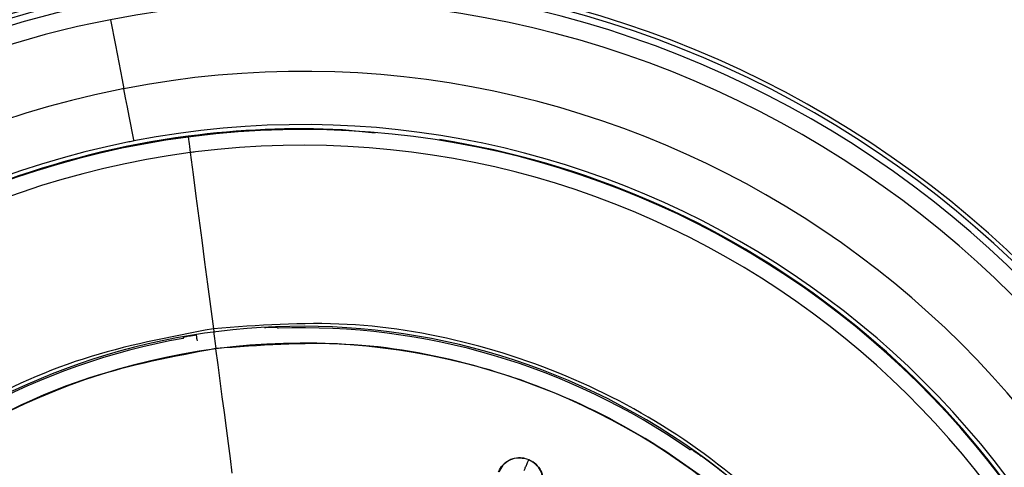
# Model space of a CAD drawing. Extents: x 831 to 911, y 781 to 934.
# Drawn here: x 840 to 841, y 856 to 856 of the extents above; entities that cross this region are included whole.
import ezdxf

# ---------------------------------------------------------------- set-up
doc = ezdxf.new("R2010")
doc.units = 0
doc.header["$MEASUREMENT"] = 0
doc.layers.add('1', color=4, linetype='Continuous')

# ---------------------------------------------------------------- blocks, each defined once
blk = doc.blocks.new('2023 SOVEREIGN HL')
at = {"layer": '1', "color": 3, "linetype": 'Continuous', "lineweight": 25}
for p, q in [((9.27969, 59.87507), (9.27979, 59.8743)), ((9.42904, 59.88148), (9.46077, 59.87825)), ((9.60514, 59.56337), (9.60948, 59.56205)), ((9.60948, 59.56205), (9.6135, 59.5599))]:
    blk.add_line(p, q, dxfattribs=at)
at = {"layer": '1', "color": 3, "linetype": 'Continuous', "lineweight": 25, "flags": 128}
for points in [[(9.20447, 59.98794), (9.20607, 59.97971), (9.20768, 59.97144), (9.20929, 59.96314), (9.21091, 59.9548), (9.21254, 59.94643), (9.21418, 59.93804), (9.21582, 59.92961), (9.21746, 59.92115)], [(9.22731, 59.87053), (9.2271, 59.8716), (9.22649, 59.87474), (9.22551, 59.87979), (9.22421, 59.88647), (9.22267, 59.8944), (9.22096, 59.90315), (9.2192, 59.91223), (9.21746, 59.92115)], [(9.27979, 59.8743), (9.27983, 59.87397), (9.27994, 59.87313), (9.28012, 59.87178), (9.28036, 59.86997), (9.28065, 59.86774), (9.28099, 59.86516), (9.28136, 59.86229), (9.28177, 59.85922)], [(9.28177, 59.85922), (9.28453, 59.8382), (9.2873, 59.81707), (9.29009, 59.79585), (9.29289, 59.77454), (9.29569, 59.75316), (9.29851, 59.73172), (9.30132, 59.71024), (9.30415, 59.68874)], [(9.28866, 59.67713), (9.28849, 59.67826), (9.28831, 59.67934), (9.28815, 59.68034), (9.28802, 59.68122), (9.2879, 59.68195), (9.28782, 59.68249), (9.28776, 59.68284), (9.28774, 59.68297)], [(9.30414, 59.68873), (9.30446, 59.68633), (9.30477, 59.68393), (9.30509, 59.68154), (9.3054, 59.67914), (9.30572, 59.67674), (9.30603, 59.67434), (9.30635, 59.67194), (9.30666, 59.66954)], [(9.36551, 59.69033), (9.36626, 59.68968), (9.36684, 59.68918)], [(9.27493, 59.6794), (9.27552, 59.68018), (9.27599, 59.6808)], [(9.32251, 59.54889), (9.32064, 59.56307), (9.31874, 59.57759), (9.31679, 59.5924), (9.31482, 59.60746), (9.31281, 59.62271), (9.31079, 59.63812), (9.30875, 59.65364), (9.30671, 59.66922)], [(9.76511, 59.57178), (9.76609, 59.57191), (9.76686, 59.57202)]]:
    blk.add_lwpolyline(points, dxfattribs=at)
at = {"layer": '1', "color": 3, "linetype": 'Continuous', "lineweight": 25}
for radius, start, end in [(0.99998, 97.47859, 277.47859), (0.99604, 11.01135, 101.01135), (0.99998, 277.47859, 97.47859), (0.98947, 281.01135, 101.01135), (0.99604, 101.01135, 191.01135), (0.98947, 101.01135, 281.01135), (0.97195, 281.01135, 101.01135), (0.97195, 101.01135, 281.01135), (0.90391, 281.35502, 101.01135), (0.90391, 101.01135, 101.35502), (0.90391, 101.35502, 281.01135), (0.85234, 281.35501, 101.01135), (0.8484, 87.37056, 97.47859), (0.8484, 97.47859, 200.98674), (0.84763, 97.47859, 277.12379), (0.84763, 97.12379, 97.47859), (0.84763, 277.47859, 97.12379), (0.85234, 101.35501, 281.01135), (0.85234, 101.01135, 101.35501), (0.83242, 277.47859, 97.12378), (0.8484, 327.37056, 80.98674), (0.83242, 97.47859, 277.12378), (0.83243, 97.12378, 97.47859), (0.65726, 49.48764, 127.79333), (0.65571, 55.11736, 92.03361), (0.65571, 100.11736, 137.03361), (0.64079, 7.47859, 97.47859), (0.64079, 97.47859, 187.47859), (0.65711, 49.48934, 53.96253)]:
    blk.add_arc((9.39011, 59.03388), radius, start, end, dxfattribs=at)
for points, knots in [([(7.83516, 59.0284), (7.83538, 59.04761), (7.83593, 59.09549), (7.84146, 59.17634), (7.85258, 59.26481), (7.8679, 59.3471), (7.88229, 59.40792), (7.89481, 59.45392), (7.90554, 59.48998), (7.91772, 59.52752), (7.93148, 59.56648), (7.95078, 59.61674), (7.97427, 59.67151), (7.99968, 59.72428), (8.01692, 59.75731), (8.02674, 59.77539), (8.04345, 59.80561), (8.07847, 59.86464), (8.13665, 59.94979), (8.20164, 60.03137), (8.2557, 60.09105), (8.29712, 60.13316), (8.33149, 60.16611), (8.36945, 60.20028), (8.41415, 60.23786), (8.46166, 60.27466), (8.50737, 60.3072), (8.54283, 60.33077), (8.5792, 60.35374), (8.62872, 60.38305), (8.70025, 60.42101), (8.7814, 60.45801), (8.85948, 60.48827), (8.91886, 60.50802), (8.96469, 60.52159), (9.00107, 60.53143), (9.03941, 60.54079), (9.07972, 60.54955), (9.1337, 60.55976), (9.19417, 60.56873), (9.2536, 60.57481), (9.29027, 60.57739), (9.30839, 60.57837), (9.31441, 60.57866), (9.34393, 60.58004), (9.41056, 60.58126), (9.51442, 60.57651), (9.61783, 60.56407), (9.69419, 60.54994), (9.74493, 60.53856), (9.78137, 60.52949), (9.81942, 60.51901), (9.85901, 60.50699), (9.90832, 60.49056), (9.96178, 60.47053), (10.01398, 60.44844), (10.05222, 60.43086), (10.07302, 60.4206), (10.08124, 60.41655)], [0, 0, 0, 0, 0.018254, 0.045505, 0.076959, 0.102938, 0.125005, 0.136333, 0.148247, 0.160748, 0.173835, 0.18751, 0.211902, 0.23045, 0.243151, 0.247309, 0.250004, 0.275964, 0.312497, 0.347924, 0.374993, 0.388976, 0.404055, 0.42023, 0.437502, 0.45955, 0.477317, 0.490805, 0.50001, 0.518199, 0.54547, 0.576932, 0.602893, 0.625008, 0.63638, 0.648316, 0.660817, 0.673881, 0.687511, 0.713025, 0.731945, 0.744269, 0.747958, 0.749184, 0.749998, 0.776046, 0.812472, 0.848712, 0.874939, 0.886229, 0.898124, 0.910624, 0.923729, 0.937441, 0.960009, 0.977962, 0.991294, 1, 1, 1, 1]), ([(9.47608, 58.37902), (9.51862, 58.38708), (9.6037, 58.40321), (9.72222, 58.45838), (9.82823, 58.53386), (9.91733, 58.62904), (9.98619, 58.73965), (10.03213, 58.86159), (10.05341, 58.99015), (10.04919, 59.1204), (10.01965, 59.24732), (9.96591, 59.36603), (9.89005, 59.47199), (9.79498, 59.56108), (9.68433, 59.63003), (9.56244, 59.67559), (9.43369, 59.6983), (9.34733, 59.69193), (9.30415, 59.68874)], [0, 0, 0, 0, 0.062499, 0.1249993, 0.1874993, 0.2500001, 0.3124997, 0.3749993, 0.4374997, 0.4999996, 0.5624997, 0.6249994, 0.6874998, 0.7499997, 0.8124996, 0.8749998, 0.9374996, 1, 1, 1, 1]), ([(9.30415, 59.68874), (9.26161, 59.68067), (9.17653, 59.66455), (9.058, 59.60938), (8.952, 59.5339), (8.8629, 59.43872), (8.79404, 59.32811), (8.74809, 59.20616), (8.72682, 59.0776), (8.73103, 58.94736), (8.76057, 58.82044), (8.81431, 58.70173), (8.89018, 58.59577), (8.98525, 58.50668), (9.0959, 58.43773), (9.21779, 58.39216), (9.34654, 58.36945), (9.4329, 58.37583), (9.47608, 58.37902)], [0, 0, 0, 0, 0.0624992, 0.1249994, 0.1874991, 0.2499998, 0.3124994, 0.3749996, 0.4374995, 0.4999993, 0.5624995, 0.6249997, 0.6875001, 0.7499996, 0.8124995, 0.8749999, 0.9374996, 1, 1, 1, 1]), ([(9.27809, 59.68127), (9.27874, 59.6814), (9.28015, 59.68169), (9.28372, 59.68232), (9.28641, 59.68275), (9.28774, 59.68297)], [0, 0, 0, 0, 0.302153, 0.656201, 1, 1, 1, 1]), ([(9.35356, 59.68997), (9.35522, 59.69006), (9.35862, 59.69023), (9.36209, 59.69034), (9.36317, 59.69035), (9.3634, 59.69035)], [0, 0, 0, 0, 0.428618, 0.875179, 1, 1, 1, 1]), ([(9.3634, 59.69035), (9.36391, 59.69036), (9.36518, 59.69038), (9.36539, 59.69035), (9.36551, 59.69033)], [0, 0, 0, 0, 0.403151, 1, 1, 1, 1]), ([(9.27599, 59.6808), (9.27612, 59.68085), (9.27629, 59.68092), (9.27773, 59.6812), (9.27809, 59.68127)], [0, 0, 0, 0, 0.748605, 1, 1, 1, 1]), ([(10.02577, 59.11732), (10.01795, 59.15862), (10.00229, 59.2412), (9.94874, 59.35626), (9.87547, 59.45916), (9.78309, 59.54562), (9.67571, 59.61256), (9.55738, 59.65678), (9.43241, 59.67883), (9.34858, 59.67264), (9.30666, 59.66954)], [0, 0, 0, 0, 0.125001, 0.250001, 0.375001, 0.499999, 0.624999, 0.75, 0.875001, 1, 1, 1, 1]), ([(9.30666, 59.66954), (9.26537, 59.66171), (9.18278, 59.64606), (9.06773, 59.5925), (8.96483, 59.51924), (8.87837, 59.42685), (8.81143, 59.31947), (8.76721, 59.20115), (8.74516, 59.07618), (8.75136, 58.99235), (8.75445, 58.95043)], [0, 0, 0, 0, 0.125, 0.2500002, 0.3749996, 0.4999998, 0.625, 0.7499996, 0.8749993, 1, 1, 1, 1]), ([(9.76686, 59.57202), (9.76693, 59.57199), (9.76708, 59.57192), (9.76769, 59.57154), (9.76838, 59.57107), (9.76859, 59.57093)], [0, 0, 0, 0, 0.379854, 0.813578, 1, 1, 1, 1]), ([(9.76859, 59.57093), (9.7689, 59.57073), (9.76965, 59.57023), (9.77147, 59.56897), (9.77389, 59.56728), (9.77573, 59.56594), (9.7767, 59.56524)], [0, 0, 0, 0, 0.173959, 0.422239, 0.697285, 1, 1, 1, 1]), ([(9.58013, 59.55028), (9.58138, 59.55254), (9.58387, 59.557), (9.59022, 59.56163), (9.59758, 59.56414), (9.60265, 59.56362), (9.60514, 59.56337)], [0, 0, 0, 0, 0.259557, 0.513549, 0.760834, 1, 1, 1, 1]), ([(9.60515, 59.56338), (9.60261, 59.56362), (9.59755, 59.5641), (9.59025, 59.56152), (9.58406, 59.55687), (9.58166, 59.55239), (9.58045, 59.55015)], [0, 0, 0, 0, 0.250033, 0.500054, 0.750057, 1, 1, 1, 1]), ([(9.60505, 59.55136), (9.60541, 59.55224), (9.60629, 59.55436), (9.6074, 59.55702), (9.60828, 59.55915), (9.60889, 59.56062), (9.60934, 59.5617), (9.60943, 59.56193), (9.60948, 59.56204)], [0, 0, 0, 0, 0.164209, 0.392043, 0.52974, 0.68006, 0.838664, 1, 1, 1, 1]), ([(9.6135, 59.5599), (9.61547, 59.55828), (9.61942, 59.55503), (9.6228, 59.54806), (9.62399, 59.54035), (9.6226, 59.53546), (9.62189, 59.53296)], [0, 0, 0, 0, 0.2432199, 0.4882698, 0.7391128, 1, 1, 1, 1]), ([(9.62157, 59.5331), (9.62231, 59.53553), (9.62378, 59.54039), (9.62269, 59.54805), (9.61937, 59.55504), (9.61546, 59.55828), (9.61351, 59.55991)], [0, 0, 0, 0, 0.249953, 0.499977, 0.749984, 1, 1, 1, 1])]:
    blk.add_open_spline(points, degree=3, knots=knots, dxfattribs=at)

msp = doc.modelspace()

# ---------------------------------------------------------------- block references
at = {"layer": '1'}
msp.add_blockref('2023 SOVEREIGN HL', (831.04118, 796.45259), dxfattribs=at)

doc.saveas('drawing.dxf')
